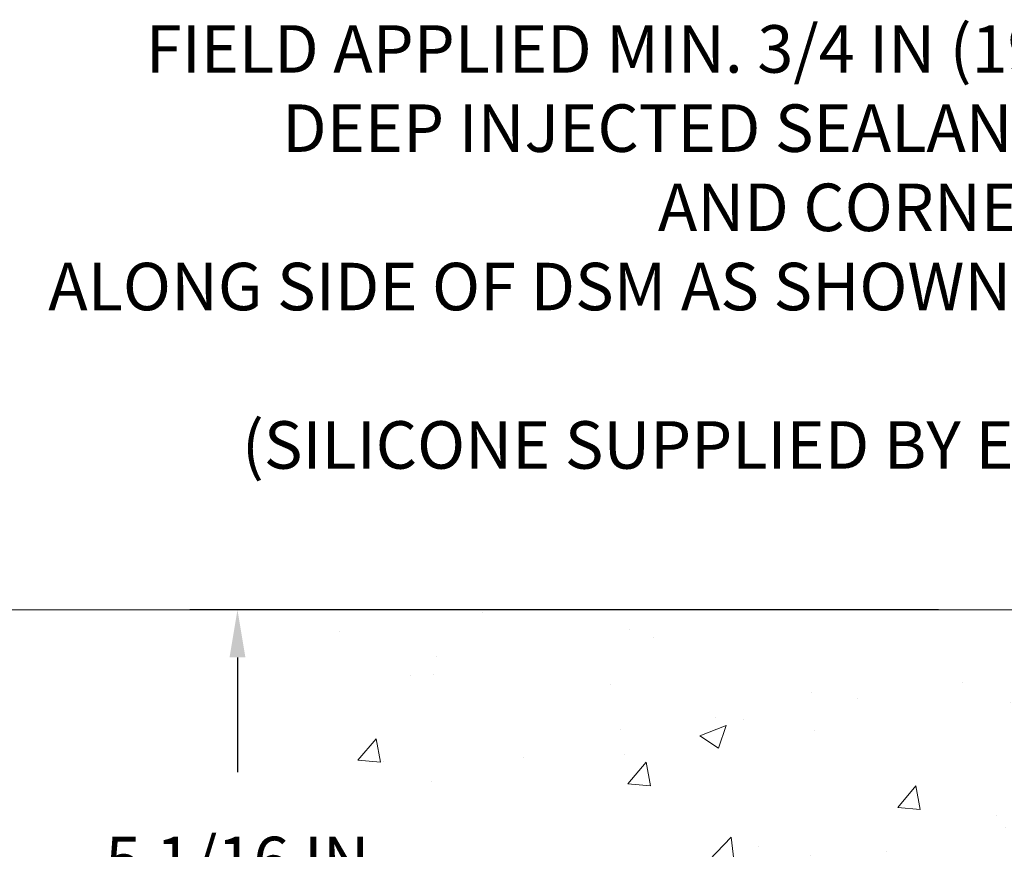
# Model space of a CAD drawing. Units: inches. Extents: x 3.5 to 45.8, y 1.5 to 35.8.
# Drawn here: x 14.6 to 19.5, y 24 to 28.2 of the extents above; entities that cross this region are included whole.
import ezdxf

# ---------------------------------------------------------------- set-up
doc = ezdxf.new("R2010")
doc.units = ezdxf.units.IN
doc.header["$MEASUREMENT"] = 0
for name, color, linetype, lineweight in [('CONCRETE - H', 130, 'Continuous', 9), ('CONCRETE - L', 132, 'Continuous', 13), ('DIMS', 50, 'Continuous', 25), ('TEXT - 4', 241, 'Continuous', 25)]:
    doc.layers.add(name, color=color, linetype=linetype, lineweight=lineweight)
doc.styles.add('ROMANS', font='romans', dxfattribs={"width": 0.9})
doc.styles.get("Standard").update_dxf_attribs({"font": 'arial.ttf'})
doc.dimstyles.new('STANDARD$0', dxfattribs={"dimtxt": 0.18, "dimasz": 0.18, "dimexe": 0.18, "dimexo": 0.0625, "dimgap": 0.09, "dimtad": 0, "dimtih": 1, "dimtoh": 1, "dimdec": 4, "dimzin": 0, "dimdsep": 46, "dimtxsty": 'Standard', "dimcen": 0.09, "dimadec": 0, "dimazin": 0, "dimtfac": 1, "dimtdec": 4, "dimtofl": 0, "dimtmove": 0, "dimatfit": 3, "dimfxl": 1, "dimtolj": 1, "dimtzin": 0, "dimarcsym": 0})

# ---------------------------------------------------------------- blocks, each defined once
blk = doc.blocks.new('*D8')
at = {"layer": 'DEFPOINTS', "color": 0, "transparency": 16777216}
for p in [(15.66119562149685, 25.21434044069845), (19.44122098870081, 25.21434044069845), (17.64474808427609, 20.16300995244895)]:
    blk.add_point(p, dxfattribs=at)
at = {"layer": 'DIMS', "color": 0, "lineweight": -2, "transparency": 16777216}
for p, q in [((19.20122098870081, 25.21434044069845), (15.42119562149685, 25.21434044069845)), ((15.66119562149685, 24.97434044069845), (15.66119562149685, 24.39447467945343)), ((15.66119562149685, 20.40300995244894), (15.66119562149685, 23.10304610802486)), ((17.40474808427609, 20.16300995244895), (15.42119562149685, 20.16300995244895))]:
    blk.add_line(p, q, dxfattribs=at)
at = {"layer": 'DIMS', "color": 0, "transparency": 16777216}
for points in [[(15.62119562149685, 24.97434044069845), (15.70119562149685, 24.97434044069845), (15.66119562149685, 25.21434044069845)], [(15.62119562149685, 20.40300995244894), (15.70119562149685, 20.40300995244894), (15.66119562149685, 20.16300995244895)]]:
    blk.add_solid(points, dxfattribs=at)
at = {"layer": 'DIMS', "color": 0, "transparency": 16777216, "insert": (15.66119562149684, 23.74876039373915), "char_height": 0.24, "attachment_point": 5, "style": 'ROMANS'}
blk.add_mtext('\\A1;5 1/16 IN \\P[128.6mm]', dxfattribs=at)

msp = doc.modelspace()

# ---------------------------------------------------------------- hatches: boundary and pattern name
at = {"layer": 'CONCRETE - H'}
h = msp.add_hatch(dxfattribs=at)
h.set_pattern_fill('AR-CONC', color=256, scale=0.19)
h.set_pattern_definition([(49.99999999999999, (283.9425240691451, 390.5252509058304), (1.362794346941432, -0.1192290564669307), [0.1425, -1.5675]), (355, (283.9425240691451, 390.5252509058304), (-0.2636275338647, 1.429165054030022), [0.114, -1.254]), (100.45144446, (284.0560902630451, 390.5153151522304), (1.099166808781513, 1.309935982840396), [0.1211063647999999, -1.332170012799998]), (46.18420000000002, (283.9425240691451, 390.9052509058304), (2.027758528275987, -0.3144866335068454), [0.2137499999999997, -2.351249999999995]), (96.63563549, (284.1115038846451, 390.8790436225304), (1.775857696781034, 1.850825341471646), [0.1816596498, -1.998256144]), (351.1841639899999, (283.9425240691451, 390.9052509058304), (1.775857695604069, 1.850825340512981), [0.171, -1.8810000019]), (21, (284.1325240691451, 390.8102509058305), (1.134123399025077, -0.7649758922641438), [0.1425, -1.5675]), (326.0000000000001, (284.1325240691451, 390.8102509058305), (0.4622991306510053, 1.377785085589021), [0.114, -1.254]), (71.45144474, (284.2270343517451, 390.7465029152305), (1.596422515786945, 0.6128091903320723), [0.121106361, -1.3321700128]), (37.50000000000001, (283.9425240691451, 390.5252509058304), (0.02310372510285227, 0.6324983222794919), [0, -1.2388, 0, -1.273, 0, -1.25875]), (7.499999999999999, (283.9425240691451, 390.5252509058304), (0.4998321211400824, 0.7493822525764845), [0, -0.7258, 0, -1.2103, 0, -0.47975]), (327.5, (283.5188240691451, 390.5252509058304), (1.014262628727577, -0.04285425629532154), [0, -0.475, 0, -1.482, 0, -1.9665]), (317.5, (283.3288240691451, 390.5252509058304), (1.108053721750534, 0.1901994664314037), [0, -0.6175, 0, -0.9842, 0, -1.3965])])
edge = h.paths.add_edge_path()
edge.add_spline(control_points=[(16.09044558139639, 25.21434044069868), (15.58500160810233, 24.62923202321254), (17.26713522821619, 24.04966843865516), (18.73280298928039, 22.9834579928209), (16.70281258015278, 22.01198335606888), (13.22571809993779, 20.13953453025904), (14.83000573879313, 19.91301045245685)], knot_values=[0, 0, 0, 0, 1.794697537307218, 3.195440707058259, 4.055227341434142, 7.816013542927037, 7.816013542927037, 7.816013542927037, 7.816013542927037], degree=3, periodic=0)
edge.add_line((14.83000573879308, 19.9130104524573), (15.32300739081244, 19.91301045245525))
edge.add_line((15.32300739081244, 19.91301045245525), (15.32300739081016, 20.03899446096837))
edge.add_line((15.32300739081016, 20.03899446096837), (15.32300739081016, 20.10986046096839))
edge.add_line((15.32300739081016, 20.10986046096839), (15.99269109080983, 20.10986046096839))
edge.add_arc((15.99269109081, 20.1492304609679), 0.03936999999950785, 269.9999999997518, 300.0000000001821)
edge.add_line((16.01237609080987, 20.11513504082139), (16.14813699842789, 20.19351663737991))
edge.add_arc((16.20325499842771, 20.09804946096865), 0.1102359999996345, 90, 120.00000000000321, ccw=False)
edge.add_line((16.20325499842771, 20.2082854609683), (17.11121293945648, 20.20828546096824))
edge.add_arc((17.11121293945614, 20.24765546096917), 0.03937000000092894, 270.0000000004964, 299.9999999998342)
edge.add_line((17.13089793945652, 20.21356004082129), (17.81098512561555, 20.60620804363892))
edge.add_arc((17.87098506634344, 20.50228496096413), 0.1199999999999174, 89.99999999826298, 119.99996732160201, ccw=False)
edge.add_line((17.87098506634707, 20.62228496096402), (18.08242644890269, 20.62228496096402))
edge.add_arc((18.08242644890281, 20.66165496096387), 0.03936999999984891, 269.9999999998346, 314.9999999998245)
edge.add_line((18.11026524287796, 20.63381616698855), (18.22673176701049, 20.75028269112114))
edge.add_arc((18.47643374131734, 20.50058071681521), 0.3531319186154351, 103.90200089115922, 135.0000000001043, ccw=False)
edge.add_arc((18.76571833440066, 19.3318109433737), 1.557170273114957, 76.09799910893372, 103.90200089107691, ccw=False)
edge.add_arc((19.05500292748404, 20.50058071681396), 0.353131918616627, 45, 76.09799910894549, ccw=False)
edge.add_line((19.30470490179128, 20.7502826911212), (19.42117142592387, 20.63381616698884))
edge.add_arc((19.44901021989902, 20.66165496096342), 0.03936999999936511, 224.999999999415, 270.0000000001654)
edge.add_line((19.44901021989914, 20.62228496096402), (21.15991532238318, 20.62228496096397))
edge.add_arc((21.15991532238307, 20.6616549609641), 0.03937000000013313, 270.0000000001654, 359.9999999998346)
edge.add_line((21.19928532238315, 20.66165496096399), (21.19928532239196, 22.56798708653407))
edge.add_arc((21.1599153223916, 22.56798708653396), 0.03937000000036051, 1.654502409849539e-10, 72.69762276294118)
edge.add_line((21.17162453076195, 22.6055755334208), (21.15435158966862, 22.61210153021564))
edge.add_line((21.15435158966862, 22.61210153021564), (21.1371749934941, 22.61881591028403))
edge.add_line((21.1371749934941, 22.61881591028403), (21.12019108715764, 22.62590705689952))
edge.add_line((21.12019108715764, 22.62590705689952), (21.10349621557803, 22.63356335333545))
edge.add_line((21.10349621557803, 22.63356335333545), (21.08718672367455, 22.64197318286581))
edge.add_line((21.08718672367455, 22.64197318286581), (21.07134780934972, 22.6512887545867))
edge.add_line((21.07134780934972, 22.6512887545867), (21.05600728003979, 22.66147603466636))
edge.add_line((21.05600728003979, 22.66147603466636), (21.04117452587376, 22.67244122162658))
edge.add_line((21.04117452587376, 22.67244122162658), (21.02685892845271, 22.68409048631163))
edge.add_line((21.02685892845271, 22.68409048631163), (21.01306987285794, 22.69633005079261))
edge.add_line((21.01306987285794, 22.69633005079261), (20.99981859367414, 22.70909335238987))
edge.add_line((20.99981859367414, 22.70909335238987), (20.98712121212144, 22.72238573527541))
edge.add_line((20.98712121212144, 22.72238573527541), (20.9749910845279, 22.73621381135952))
edge.add_line((20.9749910845279, 22.73621381135952), (20.96342829393812, 22.75054518054465))
edge.add_line((20.96342829393812, 22.75054518054465), (20.95242983285685, 22.76533835920971))
edge.add_line((20.95242983285685, 22.76533835920971), (20.94199269378747, 22.78055186373452))
edge.add_line((20.94199269378747, 22.78055186373452), (20.93211386923427, 22.79614421049821))
edge.add_line((20.93211386923427, 22.79614421049821), (20.92279035170155, 22.81207391587948))
edge.add_line((20.92279035170155, 22.81207391587948), (20.91401907006035, 22.82829953813332))
edge.add_line((20.91401907006035, 22.82829953813332), (20.90579182550469, 22.84478300989288))
edge.add_line((20.90579182550469, 22.84478300989288), (20.89809160979608, 22.86149206103035))
edge.add_line((20.89809160979608, 22.86149206103035), (20.89090054641143, 22.87839499281161))
edge.add_line((20.89090054641143, 22.87839499281161), (20.88420028219058, 22.89546159200411))
edge.add_line((20.88420028219058, 22.89546159200411), (20.87796790642948, 22.9126758495416))
edge.add_line((20.87796790642948, 22.9126758495416), (20.87217797632353, 22.93002964797763))
edge.add_line((20.87217797632353, 22.93002964797763), (20.86680502192381, 22.94751495446242))
edge.add_line((20.86680502192381, 22.94751495446242), (20.8618235732814, 22.96512373614594))
edge.add_line((20.8618235732814, 22.96512373614594), (20.85720816044737, 22.9828479601784))
edge.add_line((20.85720816044737, 22.9828479601784), (20.85293331347326, 23.00067959370979))
edge.add_line((20.85293331347326, 23.00067959370979), (20.84897356241059, 23.01861060389031))
edge.add_line((20.84897356241059, 23.01861060389031), (20.84530343730999, 23.03663295786994))
edge.add_line((20.84530343730999, 23.03663295786994), (20.84189746822345, 23.05473862279889))
edge.add_line((20.84189746822345, 23.05473862279889), (20.83873018520113, 23.07291956582738))
edge.add_line((20.83873018520113, 23.07291956582738), (20.83577611829502, 23.09116775410514))
edge.add_line((20.83577611829502, 23.09116775410514), (20.83300979755664, 23.10947515478263))
edge.add_line((20.83300979755664, 23.10947515478263), (20.83040575303663, 23.12783373500936))
edge.add_line((20.83040575303663, 23.12783373500936), (20.82832145573535, 23.14337932318524))
edge.add_line((20.82832145573535, 23.14337932318524), (20.82830371566602, 23.14337746925442))
edge.add_line((20.82830371566602, 23.14337746925442), (20.82558261285736, 23.16467230271253))
edge.add_line((20.82558261285736, 23.16467230271253), (20.82331257730026, 23.18313622448916))
edge.add_line((20.82331257730026, 23.18313622448916), (20.82110293816673, 23.20161919441587))
edge.add_line((20.82110293816673, 23.20161919441587), (20.81893507100806, 23.22005496479251))
edge.add_arc((20.87758253640105, 23.22698084580789), 0.05905499999882814, 173.3218076343296, 186.7350621767866, ccw=False)
edge.add_line((20.81892822550832, 23.23384851197336), (20.82110293816673, 23.25234249719945))
edge.add_line((20.82110293816673, 23.25234249719945), (20.82331257730026, 23.27082546712593))
edge.add_line((20.82331257730026, 23.27082546712593), (20.82558261285736, 23.28928938890233))
edge.add_line((20.82558261285736, 23.28928938890233), (20.82793851478651, 23.30772622967886))
edge.add_line((20.82793851478651, 23.30772622967886), (20.83040575303663, 23.3261279566055))
edge.add_line((20.83040575303663, 23.3261279566055), (20.83300979755664, 23.34448653683246))
edge.add_line((20.83300979755664, 23.34448653683246), (20.83577611829502, 23.36279393750972))
edge.add_line((20.83577611829502, 23.36279393750972), (20.83873018520113, 23.38104212578772))
edge.add_line((20.83873018520113, 23.38104212578772), (20.841897468223, 23.39922306881597))
edge.add_line((20.841897468223, 23.39922306881597), (20.84530343730999, 23.41732873374492))
edge.add_line((20.84530343730999, 23.41732873374492), (20.84897356241059, 23.43535108772456))
edge.add_line((20.84897356241059, 23.43535108772456), (20.85293331347326, 23.45328209790507))
edge.add_line((20.85293331347326, 23.45328209790507), (20.85720816044737, 23.47111373143646))
edge.add_line((20.85720816044737, 23.47111373143646), (20.8618235732814, 23.48883795546892))
edge.add_line((20.8618235732814, 23.48883795546892), (20.86680502192381, 23.50644673715244))
edge.add_line((20.86680502192381, 23.50644673715244), (20.87217797632353, 23.52393204363723))
edge.add_line((20.87217797632353, 23.52393204363723), (20.87796790642948, 23.54128584207326))
edge.add_line((20.87796790642948, 23.54128584207326), (20.88420028219058, 23.55850009961075))
edge.add_line((20.88420028219058, 23.55850009961075), (20.89090054641143, 23.57556669880326))
edge.add_line((20.89090054641143, 23.57556669880326), (20.89809160979608, 23.59246963058452))
edge.add_line((20.89809160979608, 23.59246963058452), (20.90579182550469, 23.60917868172221))
edge.add_line((20.90579182550469, 23.60917868172221), (20.91401907005989, 23.62566215348177))
edge.add_line((20.91401907005989, 23.62566215348177), (20.92279035170155, 23.64188777573561))
edge.add_line((20.92279035170155, 23.64188777573561), (20.93211386923427, 23.65781748111688))
edge.add_line((20.93211386923427, 23.65781748111688), (20.94199269378747, 23.67340982788035))
edge.add_line((20.94199269378747, 23.67340982788035), (20.95242983285685, 23.68862333240516))
edge.add_line((20.95242983285685, 23.68862333240516), (20.96342829393812, 23.70341651107044))
edge.add_line((20.96342829393812, 23.70341651107044), (20.9749910845279, 23.71774788025535))
edge.add_line((20.9749910845279, 23.71774788025535), (20.98712121212144, 23.73157595633946))
edge.add_line((20.98712121212144, 23.73157595633946), (20.99981859367414, 23.74486833922522))
edge.add_line((20.99981859367414, 23.74486833922522), (21.01306987285794, 23.75763164082225))
edge.add_line((21.01306987285794, 23.75763164082225), (21.02685892845271, 23.76987120530323))
edge.add_line((21.02685892845271, 23.76987120530323), (21.04117452587376, 23.78152046998828))
edge.add_line((21.04117452587376, 23.78152046998828), (21.05600728003979, 23.79248565694873))
edge.add_line((21.05600728003979, 23.79248565694873), (21.07134780934972, 23.80267293702816))
edge.add_line((21.07134780934972, 23.80267293702816), (21.08699995791481, 23.81187866347871))
edge.add_line((21.08699995791481, 23.81187866347871), (21.08699374514059, 23.81188900126092))
edge.add_line((21.08699374514059, 23.81188900126092), (21.08718672367455, 23.81198850874928))
edge.add_line((21.08718672367455, 23.81198850874928), (21.08699995791481, 23.81187866347871))
edge.add_line((21.08699995791481, 23.81187866347871), (21.10349621557803, 23.82039833827896))
edge.add_line((21.10349621557803, 23.82039833827896), (21.12019108715764, 23.82805463471512))
edge.add_line((21.12019108715764, 23.82805463471512), (21.1371749934941, 23.83514578133061))
edge.add_line((21.1371749934941, 23.83514578133061), (21.15435158966862, 23.841860161399))
edge.add_line((21.15435158966862, 23.841860161399), (21.17162453076217, 23.84838615819383))
edge.add_arc((21.15991532239165, 23.88597460508039), 0.03937000000010052, 287.3023772374188, 360.0000000002482)
edge.add_line((21.19928532239179, 23.88597460508056), (21.19928532239179, 23.99986404282079))
edge.add_line((21.19928532239179, 23.99986404282079), (21.19928532239179, 24.07520965393958))
edge.add_line((21.19928532239179, 24.07520965393958), (21.27015132239181, 24.07520965393958))
edge.add_line((21.27015132239181, 24.07520965393958), (21.2974462187854, 24.07520965393952))
edge.add_arc((21.2583403223915, 24.07976221005966), 0.03936999999995862, 353.3597387390469, 417.0968478608347)
edge.add_line((21.2797269190272, 24.11281686758828), (20.9645089785718, 24.3167650990613))
edge.add_arc((21.14219882239307, 24.51545745248917), 0.2665564328766689, 179.9999999998656, 228.1938505935222, ccw=False)
edge.add_line((20.87564238951641, 24.5154574524898), (20.87564238951641, 24.56467105483928))
edge.add_line((20.87564238951641, 24.56467105483928), (20.85676443263934, 24.56467105483928))
edge.add_line((20.85676443263934, 24.56467105483928), (20.78589868460755, 24.56467105483928))
edge.add_line((20.78589868460755, 24.56467105483928), (20.78589868460755, 24.51097718224885))
edge.add_line((20.78589868460755, 24.51097718224885), (20.58707978696968, 24.51097718224885))
edge.add_arc((20.58707978696968, 24.58971733972915), 0.07874015748029706, 180, 270, ccw=False)
edge.add_line((20.50833962948933, 24.58971733972915), (20.50833962948933, 25.21427475563003))
edge.add_line((20.50833962948933, 25.21427475563003), (19.44122098870126, 25.21427475563003))
edge.add_line((19.44122098870126, 25.21427475563003), (16.09044558139639, 25.21434044069868))

# ---------------------------------------------------------------- linework, layer by layer
at = {"layer": 'CONCRETE - L'}
msp.add_line((21.94122098870126, 25.21434044069845), (13.60767428995892, 25.21434044069868), dxfattribs=at)

# ---------------------------------------------------------------- texts
at = {"layer": 'TEXT - 4', "insert": (20.72135934730463, 28.16823198105489), "char_height": 0.24, "attachment_point": 3, "style": 'ROMANS'}
msp.add_mtext('\\A1;FIELD APPLIED MIN. 3/4 IN (19.1mm)\\PDEEP INJECTED SEALANT BAND \\PAND CORNER BEAD\\P{\\A0;ALONG SIDE OF DSM AS SHOWN - BOTH SIDES\\P(SILICONE SUPPLIED BY EMSEAL)}', dxfattribs=at)

# ---------------------------------------------------------------- dimensions: what is measured, and where the dimension line sits
at = {"layer": 'DIMS'}
dim = msp.add_linear_dim(base=(15.66119562149685, 25.21434044069845), p1=(17.64474808427609, 20.16300995244895), p2=(19.44122098870081, 25.21434044069845), angle=90, text='5 1/16 IN \\P[128.6mm]', dimstyle='STANDARD$0', override={"dimtxt": 0.24, "dimasz": 0.24, "dimexe": 0.24, "dimexo": 0.24, "dimgap": 0.24, "dimlunit": 5, "dimpost": ' IN', "dimtxsty": 'ROMANS', "dimfrac": 2}, dxfattribs=at)
dim.commit()
dim.dimension.update_dxf_attribs({"geometry": '*D8', "text_midpoint": (15.66119562149684, 23.74876039373915), "dimtype": 160})

doc.saveas('drawing.dxf')
